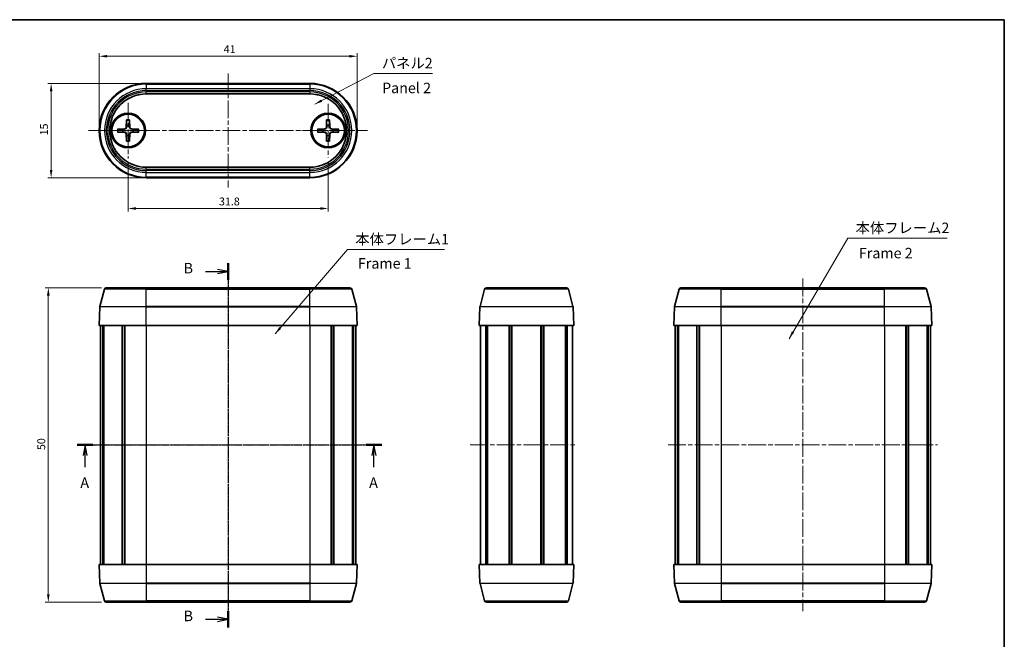
# Model space of a CAD drawing. Units: millimetres. Extents: x 0 to 1007, y 0 to 187.
# Drawn here: x 310 to 466, y 89 to 187 of the extents above; entities that cross this region are included whole.
import ezdxf

# ---------------------------------------------------------------- set-up
doc = ezdxf.new("R2010")
doc.units = ezdxf.units.MM
doc.header["$LTSCALE"] = 0.5
doc.linetypes.add('CHAIN', pattern=[0.3543, 0.2362, -0.0295, 0.0591, -0.0295])
doc.layers.get('Defpoints').update_dxf_attribs({"lineweight": 25})
for name, color, linetype, lineweight in [('Border (ISO)', 7, 'Continuous', 35), ('Center Mark (ISO)', 131, 'Continuous', 18), ('Centerline (ISO)', 131, 'Continuous', 18), ('Dimension (ISO)', 7, 'Continuous', 18), ('Section Line (ISO)', 7, 'CHAIN', 25), ('Symbol (ISO)', 7, 'Continuous', 18), ('Visible (ISO)', 7, 'Continuous', 35), ('Visible Narrow (ISO)', 7, 'Continuous', 25)]:
    doc.layers.add(name, color=color, linetype=linetype, lineweight=lineweight)
doc.styles.add('Note Text (TK)', font='txt')
doc.dimstyles.new('Default - Method 1b (TK)', dxfattribs={"dimscale": 0.5, "dimtxt": 2.5, "dimasz": 2.5, "dimexe": 1, "dimexo": 1.5, "dimgap": 1, "dimtad": 1, "dimtoh": 1, "dimrnd": 1e-08, "dimdsep": 46, "dimtxsty": 'Note Text (TK)', "dimcen": 0.09, "dimdle": 5, "dimclrd": 100, "dimclre": 100, "dimclrt": 7, "dimadec": 1, "dimazin": 1, "dimtfac": 1, "dimtmove": 0, "dimatfit": 3, "dimfxl": 1, "dimtolj": 1, "dimlwd": -1, "dimlwe": -1, "dimarcsym": 0})
doc.dimstyles.new('Default - Method 1b (TK)$7', dxfattribs={"dimscale": 0.5, "dimtxt": 2.5, "dimasz": 2.5, "dimexe": 1, "dimexo": 1.5, "dimgap": 1, "dimtad": 1, "dimtoh": 1, "dimrnd": 1e-08, "dimdsep": 46, "dimtxsty": 'Note Text (TK)', "dimcen": 0.09, "dimdle": 5, "dimclrd": 100, "dimclre": 100, "dimclrt": 7, "dimadec": 1, "dimazin": 1, "dimtfac": 1, "dimtmove": 0, "dimatfit": 3, "dimfxl": 1, "dimtolj": 1, "dimlwd": -1, "dimlwe": -1, "dimarcsym": 0})

# ---------------------------------------------------------------- blocks, each defined once
blk = doc.blocks.new('図面枠 tk図枠')
at = {"layer": 'Border (ISO)'}
for p, q in [((14.5, 289), (405.5, 289)), ((405.5, 289), (405.5, 8))]:
    blk.add_line(p, q, dxfattribs=at)
blk = doc.blocks.new('2dTransSection0')
at = {"layer": 'Section Line (ISO)', "linetype": 'CHAIN', "ltscale": 16.198807}
blk.add_line((184.47, 187.57), (257.08, 187.57), dxfattribs=at)
at = {"layer": 'Section Line (ISO)', "linetype": 'Continuous', "lineweight": 50}
for p, q in [((184.47, 187.57), (188.21, 187.57)), ((253.34, 187.57), (257.08, 187.57))]:
    blk.add_line(p, q, dxfattribs=at)
at = {"layer": 'Section Line (ISO)', "linetype": 'Continuous'}
for p, q in [((186.34, 187.57), (185.84, 185.07)), ((186.34, 185.07), (186.34, 187.57)), ((186.84, 185.07), (186.34, 187.57)), ((255.21, 187.57), (254.71, 185.07)), ((255.21, 185.07), (255.21, 187.57)), ((255.71, 185.07), (255.21, 187.57)), ((186.34, 182.24), (186.34, 185.07)), ((255.21, 182.24), (255.21, 185.07))]:
    blk.add_line(p, q, dxfattribs=at)
at = {"layer": 'Section Line (ISO)', "char_height": 2.5, "attachment_point": 7, "style": 'Note Text (TK)'}
for insert in [(185.2, 176.55), (254.07, 176.55)]:
    blk.add_mtext('A', dxfattribs=dict(at, insert=insert))
blk = doc.blocks.new('2dTransSection1')
at = {"layer": 'Section Line (ISO)', "linetype": 'CHAIN', "ltscale": 16.722925}
blk.add_line((220.43, 230.89), (220.43, 144.02), dxfattribs=at)
at = {"layer": 'Section Line (ISO)', "linetype": 'Continuous', "lineweight": 50}
for p, q in [((220.43, 230.89), (220.43, 226.96)), ((220.43, 147.94), (220.43, 144.02))]:
    blk.add_line(p, q, dxfattribs=at)
at = {"layer": 'Section Line (ISO)', "linetype": 'Continuous'}
for p, q in [((215.06, 228.93), (217.93, 228.93)), ((220.43, 228.93), (217.93, 229.43)), ((217.93, 228.93), (220.43, 228.93)), ((217.93, 228.43), (220.43, 228.93)), ((215.06, 145.98), (217.93, 145.98)), ((220.43, 145.98), (217.93, 146.48)), ((217.93, 145.98), (220.43, 145.98)), ((217.93, 145.48), (220.43, 145.98))]:
    blk.add_line(p, q, dxfattribs=at)
at = {"layer": 'Section Line (ISO)', "char_height": 2.5, "attachment_point": 7, "style": 'Note Text (TK)'}
for insert in [(209.82, 227.7), (209.82, 144.75)]:
    blk.add_mtext('B', dxfattribs=dict(at, insert=insert))
blk = doc.blocks.new('*D17')
at = {"layer": 'Defpoints', "color": 0}
for p in [(363.29, 181.52), (322.29, 169.7), (363.29, 169.7)]:
    blk.add_point(p, dxfattribs=at)
at = {"layer": 'Dimension (ISO)', "color": 100}
for p, q in [((322.29, 170.45), (322.29, 182.02)), ((363.29, 170.45), (363.29, 182.02)), ((323.54, 181.52), (362.04, 181.52))]:
    blk.add_line(p, q, dxfattribs=at)
for points in [[(323.54, 181.73), (323.54, 181.31), (322.29, 181.52)], [(362.04, 181.73), (362.04, 181.31), (363.29, 181.52)]]:
    blk.add_solid(points, dxfattribs=at)
at = {"layer": 'Dimension (ISO)', "color": 7, "insert": (342.08, 182.64), "char_height": 1.25, "attachment_point": 4, "style": 'Note Text (TK)'}
blk.add_mtext('\\A1;41', dxfattribs=at)
blk = doc.blocks.new('*D18')
at = {"layer": 'Defpoints', "color": 0}
for p in [(326.89, 165.29), (358.69, 165.44), (358.69, 157.31)]:
    blk.add_point(p, dxfattribs=at)
at = {"layer": 'Dimension (ISO)', "color": 100}
for p, q in [((326.89, 164.54), (326.89, 156.81)), ((358.69, 164.69), (358.69, 156.81)), ((328.14, 157.31), (357.44, 157.31))]:
    blk.add_line(p, q, dxfattribs=at)
for points in [[(328.14, 157.52), (328.14, 157.1), (326.89, 157.31)], [(357.44, 157.52), (357.44, 157.1), (358.69, 157.31)]]:
    blk.add_solid(points, dxfattribs=at)
at = {"layer": 'Dimension (ISO)', "color": 7, "insert": (341.33, 158.43), "char_height": 1.25, "attachment_point": 4, "style": 'Note Text (TK)'}
blk.add_mtext('\\A1;31.8', dxfattribs=at)
blk = doc.blocks.new('*D19')
at = {"layer": 'Defpoints', "color": 0}
for p in [(329.79, 177.2), (314.66, 162.2), (329.79, 162.2)]:
    blk.add_point(p, dxfattribs=at)
at = {"layer": 'Dimension (ISO)', "color": 100}
for p, q in [((329.04, 177.2), (314.16, 177.2)), ((314.66, 175.95), (314.66, 163.45)), ((329.04, 162.2), (314.16, 162.2))]:
    blk.add_line(p, q, dxfattribs=at)
for points in [[(314.45, 175.95), (314.86, 175.95), (314.66, 177.2)], [(314.45, 163.45), (314.86, 163.45), (314.66, 162.2)]]:
    blk.add_solid(points, dxfattribs=at)
at = {"layer": 'Dimension (ISO)', "color": 7, "insert": (313.53, 168.93), "char_height": 1.25, "attachment_point": 4, "rotation": 90, "style": 'Note Text (TK)'}
blk.add_mtext('\\A1;15', dxfattribs=at)
blk = doc.blocks.new('*D20')
at = {"layer": 'Defpoints', "color": 0}
for p in [(323.43, 144.72), (314.21, 94.72), (323.43, 94.72)]:
    blk.add_point(p, dxfattribs=at)
at = {"layer": 'Dimension (ISO)', "color": 100}
for p, q in [((322.68, 144.72), (313.71, 144.72)), ((314.21, 143.47), (314.21, 95.97)), ((322.68, 94.72), (313.71, 94.72))]:
    blk.add_line(p, q, dxfattribs=at)
for points in [[(314, 143.47), (314.42, 143.47), (314.21, 144.72)], [(314, 95.97), (314.42, 95.97), (314.21, 94.72)]]:
    blk.add_solid(points, dxfattribs=at)
at = {"layer": 'Dimension (ISO)', "color": 7, "insert": (313.09, 118.89), "char_height": 1.25, "attachment_point": 4, "rotation": 90, "style": 'Note Text (TK)'}
blk.add_mtext('\\A1;50', dxfattribs=at)

msp = doc.modelspace()

# ---------------------------------------------------------------- linework, layer by layer
at = {"layer": 'Center Mark (ISO)', "linetype": 'CHAIN', "ltscale": 23.990969}
for p, q in [((326.89, 174.118), (326.89, 165.285)), ((358.69, 173.968), (358.69, 165.435)), ((331.306, 169.702), (322.473, 169.702)), ((362.956, 169.702), (354.423, 169.702))]:
    msp.add_line(p, q, dxfattribs=at)
at = {"layer": 'Centerline (ISO)', "linetype": 'CHAIN', "ltscale": 23.990969}
for p, q in [((342.79, 178.755), (342.79, 160.649)), ((320.623, 169.702), (364.956, 169.702)), ((342.79, 146.383), (342.79, 93.05)), ((434.137, 146.161), (434.137, 93.272)), ((320.823, 119.717), (364.756, 119.717)), ((381.251, 119.717), (398.102, 119.717)), ((412.714, 119.717), (455.559, 119.717))]:
    msp.add_line(p, q, dxfattribs=at)
at = {"layer": 'Visible (ISO)'}
for p, q in [((329.79, 177.202), (355.79, 177.202)), ((355.79, 175.526), (329.79, 175.526)), ((326.652, 171.394), (326.607, 170.205)), ((327.127, 171.394), (327.173, 170.205)), ((358.452, 171.394), (358.407, 170.205)), ((358.927, 171.394), (358.973, 170.205)), ((325.197, 169.939), (326.386, 169.985)), ((325.197, 169.464), (326.386, 169.419)), ((326.652, 168.009), (326.607, 169.198)), ((327.127, 168.009), (327.173, 169.198)), ((328.582, 169.939), (327.393, 169.985)), ((328.582, 169.464), (327.393, 169.419)), ((356.997, 169.939), (358.186, 169.985)), ((356.997, 169.464), (358.186, 169.419)), ((358.452, 168.009), (358.407, 169.198)), ((358.927, 168.009), (358.973, 169.198)), ((360.382, 169.939), (359.193, 169.985)), ((360.382, 169.464), (359.193, 169.419)), ((329.79, 163.878), (355.79, 163.878)), ((355.79, 162.202), (329.79, 162.202)), ((323.139, 144.494), (322.403, 141.75)), ((323.428, 144.717), (329.79, 144.717)), ((355.79, 144.717), (329.79, 144.717)), ((355.79, 144.717), (362.151, 144.717)), ((362.441, 144.494), (363.176, 141.75)), ((382.831, 141.75), (383.566, 144.494)), ((383.856, 144.717), (396.578, 144.717)), ((397.604, 141.75), (396.868, 144.494)), ((414.486, 144.494), (413.75, 141.75)), ((414.776, 144.717), (421.137, 144.717)), ((447.137, 144.717), (421.137, 144.717)), ((447.137, 144.717), (453.498, 144.717)), ((453.788, 144.494), (454.523, 141.75)), ((322.393, 141.682), (322.29, 138.717)), ((363.186, 141.682), (363.29, 138.717)), ((382.717, 138.717), (382.821, 141.682)), ((397.717, 138.717), (397.614, 141.682)), ((413.74, 141.682), (413.637, 138.717)), ((454.533, 141.682), (454.637, 138.717)), ((322.29, 138.717), (329.79, 138.717)), ((322.49, 138.717), (322.49, 100.717)), ((322.863, 138.717), (322.863, 100.717)), ((323.034, 138.717), (323.034, 100.717)), ((325.965, 138.717), (325.965, 100.717)), ((326.3, 138.717), (326.3, 100.717)), ((326.392, 138.717), (326.392, 100.717)), ((355.79, 138.717), (329.79, 138.717)), ((355.79, 138.717), (363.29, 138.717)), ((359.187, 138.717), (359.187, 100.717)), ((359.279, 138.717), (359.279, 100.717)), ((359.614, 138.717), (359.614, 100.717)), ((362.545, 138.717), (362.545, 100.717)), ((362.716, 138.717), (362.716, 100.717)), ((363.09, 138.717), (363.09, 100.717)), ((382.717, 138.717), (397.717, 138.717)), ((382.917, 138.717), (382.917, 100.717)), ((383.756, 138.717), (383.756, 100.717)), ((383.999, 138.717), (383.999, 100.717)), ((387.451, 138.717), (387.451, 100.717)), ((387.767, 138.717), (387.767, 100.717)), ((387.767, 138.717), (387.767, 100.717)), ((387.912, 138.717), (387.912, 100.717)), ((392.522, 138.717), (392.522, 100.717)), ((392.667, 138.717), (392.667, 100.717)), ((392.983, 138.717), (392.983, 100.717)), ((396.435, 138.717), (396.435, 100.717)), ((396.679, 138.717), (396.679, 100.717)), ((397.517, 138.717), (397.517, 100.717)), ((413.637, 138.717), (421.137, 138.717)), ((413.837, 138.717), (413.837, 100.717)), ((414.21, 138.717), (414.21, 100.717)), ((414.381, 138.717), (414.381, 100.717)), ((417.312, 138.717), (417.312, 100.717)), ((417.648, 138.717), (417.648, 100.717)), ((417.74, 138.717), (417.74, 100.717)), ((447.137, 138.717), (421.137, 138.717)), ((447.137, 138.717), (454.637, 138.717)), ((450.534, 138.717), (450.534, 100.717)), ((450.626, 138.717), (450.626, 100.717)), ((450.961, 138.717), (450.961, 100.717)), ((453.893, 138.717), (453.893, 100.717)), ((454.063, 138.717), (454.063, 100.717)), ((454.437, 138.717), (454.437, 100.717)), ((329.79, 100.717), (322.29, 100.717)), ((322.393, 97.751), (322.29, 100.717)), ((329.79, 100.717), (355.79, 100.717)), ((363.29, 100.717), (355.79, 100.717)), ((363.186, 97.751), (363.29, 100.717)), ((382.717, 100.717), (382.821, 97.751)), ((397.717, 100.717), (382.717, 100.717)), ((397.717, 100.717), (397.614, 97.751)), ((421.137, 100.717), (413.637, 100.717)), ((413.74, 97.751), (413.637, 100.717)), ((421.137, 100.717), (447.137, 100.717)), ((454.637, 100.717), (447.137, 100.717)), ((454.533, 97.751), (454.637, 100.717)), ((323.139, 94.939), (322.403, 97.683)), ((362.441, 94.939), (363.176, 97.683)), ((382.831, 97.683), (383.566, 94.939)), ((397.604, 97.683), (396.868, 94.939)), ((414.486, 94.939), (413.75, 97.683)), ((453.788, 94.939), (454.523, 97.683)), ((329.79, 94.717), (323.428, 94.717)), ((329.79, 94.717), (355.79, 94.717)), ((362.151, 94.717), (355.79, 94.717)), ((396.578, 94.717), (383.856, 94.717)), ((421.137, 94.717), (414.776, 94.717)), ((421.137, 94.717), (447.137, 94.717)), ((453.498, 94.717), (447.137, 94.717))]:
    msp.add_line(p, q, dxfattribs=at)
for centre, radius in [((326.89, 169.702), 2.75), ((326.89, 169.702), 2.6), ((358.69, 169.702), 2.75), ((358.69, 169.702), 2.6)]:
    msp.add_circle(centre, radius, dxfattribs=at)
for centre, radius, start, end in [((329.79, 169.702), 7.5, 90, 270), ((355.79, 169.702), 7.5, 270, 90), ((329.79, 169.702), 5.824, 90, 270), ((355.79, 169.702), 5.824, 270, 90), ((326.89, 169.702), 0.82, 162.75087, 197.24913), ((326.377, 170.214), 0.229, 272.18312, 357.81688), ((326.377, 169.19), 0.229, 2.18312, 87.81688), ((326.89, 169.702), 0.82, 72.75087, 107.24913), ((327.402, 170.214), 0.229, 182.18312, 267.81688), ((327.402, 169.19), 0.229, 92.18312, 177.81688), ((326.89, 169.702), 0.82, 342.75087, 17.24913), ((358.69, 169.702), 0.82, 162.75087, 197.24913), ((358.177, 170.214), 0.229, 272.18312, 357.81688), ((358.177, 169.19), 0.229, 2.18312, 87.81688), ((358.69, 169.702), 0.82, 72.75087, 107.24913), ((359.202, 170.214), 0.229, 182.18312, 267.81688), ((359.202, 169.19), 0.229, 92.18312, 177.81688), ((358.69, 169.702), 0.82, 342.75087, 17.24913), ((326.89, 169.702), 0.82, 252.75087, 287.24913), ((358.69, 169.702), 0.82, 252.75087, 287.24913), ((323.428, 144.417), 0.3, 90, 165), ((362.151, 144.417), 0.3, 15, 90), ((383.856, 144.417), 0.3, 90, 165), ((396.578, 144.417), 0.3, 15, 90), ((414.776, 144.417), 0.3, 90, 165), ((453.498, 144.417), 0.3, 15, 90), ((322.693, 141.672), 0.3, 165, 178), ((362.886, 141.672), 0.3, 2, 15), ((383.121, 141.672), 0.3, 165, 178), ((397.314, 141.672), 0.3, 2, 15), ((414.04, 141.672), 0.3, 165, 178), ((454.233, 141.672), 0.3, 2, 15), ((322.693, 97.761), 0.3, 182, 195), ((362.886, 97.761), 0.3, 345, 358), ((383.121, 97.761), 0.3, 182, 195), ((397.314, 97.761), 0.3, 345, 358), ((414.04, 97.761), 0.3, 182, 195), ((454.233, 97.761), 0.3, 345, 358), ((323.428, 95.017), 0.3, 195, 270), ((362.151, 95.017), 0.3, 270, 345), ((383.856, 95.017), 0.3, 195, 270), ((396.578, 95.017), 0.3, 270, 345), ((414.776, 95.017), 0.3, 195, 270), ((453.498, 95.017), 0.3, 270, 345)]:
    msp.add_arc(centre, radius, start, end, dxfattribs=at)
for points, weights in [([(326.649, 171.307), (326.648, 170.76), (326.646, 170.485)], [1.0028781703, 1.06436427035, 1]), ([(327.133, 170.485), (327.132, 170.76), (327.13, 171.307)], [1, 1.06436427035, 1.0028781703]), ([(358.449, 171.307), (358.448, 170.76), (358.446, 170.485)], [1.0028781703, 1.06436427035, 1]), ([(358.933, 170.485), (358.932, 170.76), (358.93, 171.307)], [1, 1.06436427035, 1.0028781703]), ([(326.106, 169.945), (325.831, 169.944), (325.284, 169.942)], [1, 1.06436427035, 1.0028781703]), ([(325.284, 169.462), (325.831, 169.46), (326.106, 169.458)], [1.0028781703, 1.06436427035, 1]), ([(326.387, 169.953), (326.273, 169.95), (326.106, 169.945)], [1.31383827989, 1.17095272194, 1]), ([(326.106, 169.458), (326.273, 169.453), (326.387, 169.45)], [1, 1.17095272194, 1.31383827989]), ([(326.646, 170.485), (326.641, 170.318), (326.638, 170.204)], [1, 1.17095272194, 1.31383827989]), ([(326.638, 169.2), (326.641, 169.085), (326.646, 168.918)], [1.31383827989, 1.17095272194, 1]), ([(327.141, 170.204), (327.138, 170.318), (327.133, 170.485)], [1.31383827989, 1.17095272194, 1]), ([(327.133, 168.918), (327.138, 169.085), (327.141, 169.2)], [1, 1.17095272194, 1.31383827989]), ([(327.673, 169.945), (327.506, 169.95), (327.392, 169.953)], [1, 1.17095272194, 1.31383827989]), ([(327.392, 169.45), (327.506, 169.453), (327.673, 169.458)], [1.31383827989, 1.17095272194, 1]), ([(328.495, 169.942), (327.948, 169.944), (327.673, 169.945)], [1.0028781703, 1.06436427035, 1]), ([(327.673, 169.458), (327.948, 169.46), (328.495, 169.462)], [1, 1.06436427035, 1.0028781703]), ([(357.906, 169.945), (357.631, 169.944), (357.084, 169.942)], [1, 1.06436427035, 1.0028781703]), ([(357.084, 169.462), (357.631, 169.46), (357.906, 169.458)], [1.0028781703, 1.06436427035, 1]), ([(358.187, 169.953), (358.073, 169.95), (357.906, 169.945)], [1.31383827989, 1.17095272194, 1]), ([(357.906, 169.458), (358.073, 169.453), (358.187, 169.45)], [1, 1.17095272194, 1.31383827989]), ([(358.446, 170.485), (358.441, 170.318), (358.438, 170.204)], [1, 1.17095272194, 1.31383827989]), ([(358.438, 169.2), (358.441, 169.085), (358.446, 168.918)], [1.31383827989, 1.17095272194, 1]), ([(358.941, 170.204), (358.938, 170.318), (358.933, 170.485)], [1.31383827989, 1.17095272194, 1]), ([(358.933, 168.918), (358.938, 169.085), (358.941, 169.2)], [1, 1.17095272194, 1.31383827989]), ([(359.473, 169.945), (359.306, 169.95), (359.192, 169.953)], [1, 1.17095272194, 1.31383827989]), ([(359.192, 169.45), (359.306, 169.453), (359.473, 169.458)], [1.31383827989, 1.17095272194, 1]), ([(360.295, 169.942), (359.748, 169.944), (359.473, 169.945)], [1.0028781703, 1.06436427035, 1]), ([(359.473, 169.458), (359.748, 169.46), (360.295, 169.462)], [1, 1.06436427035, 1.0028781703]), ([(326.646, 168.918), (326.648, 168.643), (326.649, 168.096)], [1, 1.06436427035, 1.0028781703]), ([(327.13, 168.096), (327.132, 168.643), (327.133, 168.918)], [1.0028781703, 1.06436427035, 1]), ([(358.446, 168.918), (358.448, 168.643), (358.449, 168.096)], [1, 1.06436427035, 1.0028781703]), ([(358.93, 168.096), (358.932, 168.643), (358.933, 168.918)], [1.0028781703, 1.06436427035, 1])]:
    msp.add_rational_spline(points, weights, degree=2, dxfattribs=at)
for points, knots in [([(326.649, 171.307), (326.649, 171.312), (326.65, 171.319), (326.65, 171.334), (326.65, 171.346), (326.651, 171.368), (326.651, 171.382), (326.652, 171.394)], [0.032870253, 0.032870253, 0.032870253, 0.032870253, 0.035756906, 0.035756906, 0.039354308, 0.039354308, 0.042984581, 0.042984581, 0.042984581, 0.042984581]), ([(327.127, 171.394), (327.128, 171.382), (327.128, 171.368), (327.129, 171.346), (327.129, 171.334), (327.13, 171.319), (327.13, 171.312), (327.13, 171.307)], [0.014340112, 0.014340112, 0.014340112, 0.014340112, 0.017970384, 0.017970384, 0.021567786, 0.021567786, 0.02445444, 0.02445444, 0.02445444, 0.02445444]), ([(358.449, 171.307), (358.449, 171.312), (358.45, 171.319), (358.45, 171.334), (358.45, 171.346), (358.451, 171.368), (358.451, 171.382), (358.452, 171.394)], [0.032870253, 0.032870253, 0.032870253, 0.032870253, 0.035756906, 0.035756906, 0.039354308, 0.039354308, 0.042984581, 0.042984581, 0.042984581, 0.042984581]), ([(358.927, 171.394), (358.928, 171.382), (358.928, 171.368), (358.929, 171.346), (358.929, 171.334), (358.93, 171.319), (358.93, 171.312), (358.93, 171.307)], [0.014340112, 0.014340112, 0.014340112, 0.014340112, 0.017970384, 0.017970384, 0.021567786, 0.021567786, 0.02445444, 0.02445444, 0.02445444, 0.02445444]), ([(325.197, 169.939), (325.209, 169.94), (325.223, 169.94), (325.245, 169.941), (325.257, 169.941), (325.273, 169.942), (325.279, 169.942), (325.284, 169.942)], [0.014340112, 0.014340112, 0.014340112, 0.014340112, 0.017970384, 0.017970384, 0.021567786, 0.021567786, 0.02445444, 0.02445444, 0.02445444, 0.02445444]), ([(325.284, 169.462), (325.279, 169.462), (325.273, 169.462), (325.257, 169.462), (325.245, 169.462), (325.223, 169.463), (325.209, 169.464), (325.197, 169.464)], [0.032870253, 0.032870253, 0.032870253, 0.032870253, 0.035756906, 0.035756906, 0.039354308, 0.039354308, 0.042984581, 0.042984581, 0.042984581, 0.042984581]), ([(326.638, 170.204), (326.637, 170.188), (326.636, 170.173), (326.628, 170.136), (326.619, 170.112), (326.595, 170.067), (326.58, 170.046), (326.545, 170.012), (326.524, 169.996), (326.479, 169.972), (326.456, 169.964), (326.419, 169.956), (326.403, 169.954), (326.387, 169.953)], [-0.051352479, -0.051352479, -0.051352479, -0.051352479, -0.046468438, -0.046468438, -0.039156945, -0.039156945, -0.031845451, -0.031845451, -0.024533958, -0.024533958, -0.017222465, -0.017222465, -0.012338423, -0.012338423, -0.012338423, -0.012338423]), ([(326.387, 169.45), (326.403, 169.45), (326.419, 169.448), (326.456, 169.44), (326.479, 169.432), (326.524, 169.408), (326.545, 169.392), (326.58, 169.357), (326.595, 169.336), (326.619, 169.291), (326.628, 169.268), (326.636, 169.231), (326.637, 169.215), (326.638, 169.2)], [-0.051352479, -0.051352479, -0.051352479, -0.051352479, -0.046468438, -0.046468438, -0.039156945, -0.039156945, -0.031845451, -0.031845451, -0.024533958, -0.024533958, -0.017222465, -0.017222465, -0.012338423, -0.012338423, -0.012338423, -0.012338423]), ([(327.392, 169.953), (327.376, 169.954), (327.361, 169.956), (327.324, 169.964), (327.3, 169.972), (327.255, 169.996), (327.234, 170.012), (327.199, 170.046), (327.184, 170.067), (327.16, 170.112), (327.151, 170.136), (327.144, 170.173), (327.142, 170.188), (327.141, 170.204)], [-0.051352479, -0.051352479, -0.051352479, -0.051352479, -0.046468438, -0.046468438, -0.039156945, -0.039156945, -0.031845451, -0.031845451, -0.024533958, -0.024533958, -0.017222465, -0.017222465, -0.012338423, -0.012338423, -0.012338423, -0.012338423]), ([(327.141, 169.2), (327.142, 169.215), (327.144, 169.231), (327.151, 169.268), (327.16, 169.291), (327.184, 169.336), (327.199, 169.357), (327.234, 169.392), (327.255, 169.408), (327.3, 169.432), (327.324, 169.44), (327.361, 169.448), (327.376, 169.45), (327.392, 169.45)], [-0.051352479, -0.051352479, -0.051352479, -0.051352479, -0.046468438, -0.046468438, -0.039156945, -0.039156945, -0.031845451, -0.031845451, -0.024533958, -0.024533958, -0.017222465, -0.017222465, -0.012338423, -0.012338423, -0.012338423, -0.012338423]), ([(328.495, 169.942), (328.5, 169.942), (328.506, 169.942), (328.522, 169.941), (328.534, 169.941), (328.556, 169.94), (328.57, 169.94), (328.582, 169.939)], [0.032870253, 0.032870253, 0.032870253, 0.032870253, 0.035756906, 0.035756906, 0.039354308, 0.039354308, 0.042984581, 0.042984581, 0.042984581, 0.042984581]), ([(328.582, 169.464), (328.57, 169.464), (328.556, 169.463), (328.534, 169.462), (328.522, 169.462), (328.506, 169.462), (328.5, 169.462), (328.495, 169.462)], [0.014340112, 0.014340112, 0.014340112, 0.014340112, 0.017970384, 0.017970384, 0.021567786, 0.021567786, 0.02445444, 0.02445444, 0.02445444, 0.02445444]), ([(356.997, 169.939), (357.009, 169.94), (357.023, 169.94), (357.045, 169.941), (357.057, 169.941), (357.073, 169.942), (357.079, 169.942), (357.084, 169.942)], [0.014340112, 0.014340112, 0.014340112, 0.014340112, 0.017970384, 0.017970384, 0.021567786, 0.021567786, 0.02445444, 0.02445444, 0.02445444, 0.02445444]), ([(357.084, 169.462), (357.079, 169.462), (357.073, 169.462), (357.057, 169.462), (357.045, 169.462), (357.023, 169.463), (357.009, 169.464), (356.997, 169.464)], [0.032870253, 0.032870253, 0.032870253, 0.032870253, 0.035756906, 0.035756906, 0.039354308, 0.039354308, 0.042984581, 0.042984581, 0.042984581, 0.042984581]), ([(358.438, 170.204), (358.437, 170.188), (358.436, 170.173), (358.428, 170.136), (358.419, 170.112), (358.395, 170.067), (358.38, 170.046), (358.345, 170.012), (358.324, 169.996), (358.279, 169.972), (358.256, 169.964), (358.219, 169.956), (358.203, 169.954), (358.187, 169.953)], [-0.051352479, -0.051352479, -0.051352479, -0.051352479, -0.046468438, -0.046468438, -0.039156945, -0.039156945, -0.031845451, -0.031845451, -0.024533958, -0.024533958, -0.017222465, -0.017222465, -0.012338423, -0.012338423, -0.012338423, -0.012338423]), ([(358.187, 169.45), (358.203, 169.45), (358.219, 169.448), (358.256, 169.44), (358.279, 169.432), (358.324, 169.408), (358.345, 169.392), (358.38, 169.357), (358.395, 169.336), (358.419, 169.291), (358.428, 169.268), (358.436, 169.231), (358.437, 169.215), (358.438, 169.2)], [-0.051352479, -0.051352479, -0.051352479, -0.051352479, -0.046468438, -0.046468438, -0.039156945, -0.039156945, -0.031845451, -0.031845451, -0.024533958, -0.024533958, -0.017222465, -0.017222465, -0.012338423, -0.012338423, -0.012338423, -0.012338423]), ([(359.192, 169.953), (359.176, 169.954), (359.161, 169.956), (359.124, 169.964), (359.1, 169.972), (359.055, 169.996), (359.034, 170.012), (358.999, 170.046), (358.984, 170.067), (358.96, 170.112), (358.951, 170.136), (358.944, 170.173), (358.942, 170.188), (358.941, 170.204)], [-0.051352479, -0.051352479, -0.051352479, -0.051352479, -0.046468438, -0.046468438, -0.039156945, -0.039156945, -0.031845451, -0.031845451, -0.024533958, -0.024533958, -0.017222465, -0.017222465, -0.012338423, -0.012338423, -0.012338423, -0.012338423]), ([(358.941, 169.2), (358.942, 169.215), (358.944, 169.231), (358.951, 169.268), (358.96, 169.291), (358.984, 169.336), (358.999, 169.357), (359.034, 169.392), (359.055, 169.408), (359.1, 169.432), (359.124, 169.44), (359.161, 169.448), (359.176, 169.45), (359.192, 169.45)], [-0.051352479, -0.051352479, -0.051352479, -0.051352479, -0.046468438, -0.046468438, -0.039156945, -0.039156945, -0.031845451, -0.031845451, -0.024533958, -0.024533958, -0.017222465, -0.017222465, -0.012338423, -0.012338423, -0.012338423, -0.012338423]), ([(360.295, 169.942), (360.3, 169.942), (360.306, 169.942), (360.322, 169.941), (360.334, 169.941), (360.356, 169.94), (360.37, 169.94), (360.382, 169.939)], [0.032870253, 0.032870253, 0.032870253, 0.032870253, 0.035756906, 0.035756906, 0.039354308, 0.039354308, 0.042984581, 0.042984581, 0.042984581, 0.042984581]), ([(360.382, 169.464), (360.37, 169.464), (360.356, 169.463), (360.334, 169.462), (360.322, 169.462), (360.306, 169.462), (360.3, 169.462), (360.295, 169.462)], [0.014340112, 0.014340112, 0.014340112, 0.014340112, 0.017970384, 0.017970384, 0.021567786, 0.021567786, 0.02445444, 0.02445444, 0.02445444, 0.02445444]), ([(326.652, 168.009), (326.651, 168.021), (326.651, 168.035), (326.65, 168.057), (326.65, 168.069), (326.65, 168.085), (326.649, 168.091), (326.649, 168.096)], [0.014340112, 0.014340112, 0.014340112, 0.014340112, 0.017970384, 0.017970384, 0.021567786, 0.021567786, 0.02445444, 0.02445444, 0.02445444, 0.02445444]), ([(327.13, 168.096), (327.13, 168.091), (327.13, 168.085), (327.129, 168.069), (327.129, 168.057), (327.128, 168.035), (327.128, 168.021), (327.127, 168.009)], [0.032870253, 0.032870253, 0.032870253, 0.032870253, 0.035756906, 0.035756906, 0.039354308, 0.039354308, 0.042984581, 0.042984581, 0.042984581, 0.042984581]), ([(358.452, 168.009), (358.451, 168.021), (358.451, 168.035), (358.45, 168.057), (358.45, 168.069), (358.45, 168.085), (358.449, 168.091), (358.449, 168.096)], [0.014340112, 0.014340112, 0.014340112, 0.014340112, 0.017970384, 0.017970384, 0.021567786, 0.021567786, 0.02445444, 0.02445444, 0.02445444, 0.02445444]), ([(358.93, 168.096), (358.93, 168.091), (358.93, 168.085), (358.929, 168.069), (358.929, 168.057), (358.928, 168.035), (358.928, 168.021), (358.927, 168.009)], [0.032870253, 0.032870253, 0.032870253, 0.032870253, 0.035756906, 0.035756906, 0.039354308, 0.039354308, 0.042984581, 0.042984581, 0.042984581, 0.042984581])]:
    msp.add_open_spline(points, degree=3, knots=knots, dxfattribs=at)
at = {"layer": 'Visible Narrow (ISO)'}
for p, q in [((329.79, 177.202), (329.79, 177.098)), ((329.79, 177.088), (329.79, 177.098)), ((355.79, 177.098), (329.79, 177.098)), ((329.79, 177.088), (329.79, 176.353)), ((329.79, 177.088), (355.79, 177.088)), ((355.79, 177.202), (355.79, 177.098)), ((355.79, 177.098), (355.79, 177.088)), ((355.79, 177.088), (355.79, 176.353)), ((329.79, 176.063), (329.79, 176.353)), ((355.79, 176.353), (329.79, 176.353)), ((329.79, 176.063), (355.79, 176.063)), ((329.79, 175.538), (329.79, 175.838)), ((355.79, 175.838), (329.79, 175.838)), ((329.79, 175.538), (355.79, 175.538)), ((329.79, 175.538), (329.79, 175.526)), ((355.79, 176.353), (355.79, 176.063)), ((355.79, 175.838), (355.79, 175.538)), ((355.79, 175.538), (355.79, 175.526)), ((326.386, 169.985), (326.387, 169.953)), ((326.386, 169.419), (326.387, 169.45)), ((326.607, 170.205), (326.638, 170.204)), ((326.607, 169.198), (326.638, 169.2)), ((327.173, 170.205), (327.141, 170.204)), ((327.173, 169.198), (327.141, 169.2)), ((327.393, 169.985), (327.392, 169.953)), ((327.393, 169.419), (327.392, 169.45)), ((358.186, 169.985), (358.187, 169.953)), ((358.186, 169.419), (358.187, 169.45)), ((358.407, 170.205), (358.438, 170.204)), ((358.407, 169.198), (358.438, 169.2)), ((358.973, 170.205), (358.941, 170.204)), ((358.973, 169.198), (358.941, 169.2)), ((359.193, 169.985), (359.192, 169.953)), ((359.193, 169.419), (359.192, 169.45)), ((329.79, 163.865), (329.79, 163.878)), ((329.79, 163.565), (329.79, 163.865)), ((355.79, 163.865), (329.79, 163.865)), ((329.79, 163.565), (355.79, 163.565)), ((355.79, 163.34), (329.79, 163.34)), ((329.79, 163.051), (329.79, 163.34)), ((329.79, 163.051), (355.79, 163.051)), ((329.79, 162.315), (329.79, 163.051)), ((355.79, 163.865), (355.79, 163.878)), ((355.79, 163.565), (355.79, 163.865)), ((355.79, 163.051), (355.79, 163.34)), ((355.79, 162.315), (355.79, 163.051)), ((355.79, 162.315), (329.79, 162.315)), ((329.79, 162.305), (329.79, 162.315)), ((329.79, 162.305), (355.79, 162.305)), ((329.79, 162.202), (329.79, 162.305)), ((355.79, 162.305), (355.79, 162.315)), ((355.79, 162.202), (355.79, 162.305)), ((329.79, 144.494), (323.139, 144.494)), ((329.79, 144.494), (329.79, 144.717)), ((329.79, 144.494), (355.79, 144.494)), ((329.79, 141.75), (329.79, 144.494)), ((355.79, 144.494), (355.79, 144.717)), ((362.441, 144.494), (355.79, 144.494)), ((355.79, 141.75), (355.79, 144.494)), ((396.868, 144.494), (383.566, 144.494)), ((421.137, 144.494), (414.486, 144.494)), ((421.137, 144.494), (421.137, 144.717)), ((421.137, 144.494), (447.137, 144.494)), ((421.137, 141.75), (421.137, 144.494)), ((447.137, 144.717), (447.137, 144.494)), ((453.788, 144.494), (447.137, 144.494)), ((447.137, 141.75), (447.137, 144.494)), ((329.79, 141.682), (322.393, 141.682)), ((322.403, 141.75), (329.79, 141.75)), ((355.79, 141.75), (329.79, 141.75)), ((329.79, 141.682), (329.79, 141.75)), ((329.79, 141.682), (355.79, 141.682)), ((329.79, 138.717), (329.79, 141.682)), ((355.79, 141.75), (363.176, 141.75)), ((355.79, 141.682), (355.79, 141.75)), ((363.186, 141.682), (355.79, 141.682)), ((355.79, 138.717), (355.79, 141.682)), ((397.614, 141.682), (382.821, 141.682)), ((382.831, 141.75), (397.604, 141.75)), ((421.137, 141.682), (413.74, 141.682)), ((413.75, 141.75), (421.137, 141.75)), ((447.137, 141.75), (421.137, 141.75)), ((421.137, 141.682), (421.137, 141.75)), ((421.137, 141.682), (447.137, 141.682)), ((421.137, 138.717), (421.137, 141.682)), ((447.137, 141.75), (454.523, 141.75)), ((447.137, 141.75), (447.137, 141.682)), ((454.533, 141.682), (447.137, 141.682)), ((447.137, 138.717), (447.137, 141.682)), ((329.79, 138.717), (329.79, 100.717)), ((355.79, 138.717), (355.79, 100.717)), ((421.137, 138.717), (421.137, 100.717)), ((447.137, 138.717), (447.137, 100.717)), ((329.79, 100.717), (329.79, 97.751)), ((355.79, 100.717), (355.79, 97.751)), ((421.137, 100.717), (421.137, 97.751)), ((447.137, 100.717), (447.137, 97.751)), ((322.393, 97.751), (329.79, 97.751)), ((329.79, 97.683), (322.403, 97.683)), ((329.79, 97.683), (329.79, 97.751)), ((355.79, 97.751), (329.79, 97.751)), ((329.79, 97.683), (329.79, 94.939)), ((329.79, 97.683), (355.79, 97.683)), ((355.79, 97.751), (355.79, 97.683)), ((355.79, 97.751), (363.186, 97.751)), ((355.79, 97.683), (355.79, 94.939)), ((363.176, 97.683), (355.79, 97.683)), ((382.821, 97.751), (397.614, 97.751)), ((397.604, 97.683), (382.831, 97.683)), ((413.74, 97.751), (421.137, 97.751)), ((421.137, 97.683), (413.75, 97.683)), ((421.137, 97.751), (421.137, 97.683)), ((447.137, 97.751), (421.137, 97.751)), ((421.137, 97.683), (447.137, 97.683)), ((421.137, 97.683), (421.137, 94.939)), ((447.137, 97.751), (447.137, 97.683)), ((447.137, 97.751), (454.533, 97.751)), ((454.523, 97.683), (447.137, 97.683)), ((447.137, 97.683), (447.137, 94.939)), ((323.139, 94.939), (329.79, 94.939)), ((329.79, 94.717), (329.79, 94.939)), ((355.79, 94.939), (329.79, 94.939)), ((355.79, 94.939), (355.79, 94.717)), ((355.79, 94.939), (362.441, 94.939)), ((383.566, 94.939), (396.868, 94.939)), ((414.486, 94.939), (421.137, 94.939)), ((421.137, 94.939), (421.137, 94.717)), ((447.137, 94.939), (421.137, 94.939)), ((447.137, 94.939), (447.137, 94.717)), ((447.137, 94.939), (453.788, 94.939))]:
    msp.add_line(p, q, dxfattribs=at)
for centre, radius, start, end in [((329.79, 169.702), 7.396, 90, 270), ((329.79, 169.702), 7.386, 90, 270), ((355.79, 169.702), 7.396, 270, 90), ((355.79, 169.702), 7.386, 270, 90), ((329.79, 169.702), 6.651, 90, 270), ((329.79, 169.702), 6.361, 90, 270), ((329.79, 169.702), 6.136, 90, 270), ((329.79, 169.702), 5.836, 90, 270), ((355.79, 169.702), 6.651, 270, 90), ((355.79, 169.702), 6.361, 270, 90), ((355.79, 169.702), 6.136, 270, 90), ((355.79, 169.702), 5.836, 270, 90), ((326.89, 169.702), 1.623, 81.49551, 98.50449), ((326.89, 169.702), 1.709, 82.0069, 97.9931), ((358.69, 169.702), 1.623, 81.49551, 98.50449), ((358.69, 169.702), 1.709, 82.0069, 97.9931), ((326.89, 169.702), 1.709, 172.0069, 187.9931), ((326.89, 169.702), 1.623, 171.49551, 188.50449), ((326.89, 169.702), 1.623, 351.49551, 8.50449), ((326.89, 169.702), 1.709, 352.0069, 7.9931), ((358.69, 169.702), 1.709, 172.0069, 187.9931), ((358.69, 169.702), 1.623, 171.49551, 188.50449), ((358.69, 169.702), 1.623, 351.49551, 8.50449), ((358.69, 169.702), 1.709, 352.0069, 7.9931), ((326.89, 169.702), 1.623, 261.49551, 278.50449), ((326.89, 169.702), 1.709, 262.0069, 277.9931), ((358.69, 169.702), 1.623, 261.49551, 278.50449), ((358.69, 169.702), 1.709, 262.0069, 277.9931)]:
    msp.add_arc(centre, radius, start, end, dxfattribs=at)

# ---------------------------------------------------------------- block references
at = {"xscale": 0.6666666666666666, "yscale": 0.6666666666666666, "zscale": 0.6666666666666666}
msp.add_blockref('図面枠 tk図枠', (195.833, -5.333), dxfattribs=at)
at = {"layer": 'Section Line (ISO)', "xscale": 0.6666666666666666, "yscale": 0.6666666666666666, "zscale": 0.6666666666666666}
for name in ['2dTransSection1', '2dTransSection0']:
    msp.add_blockref(name, (195.833, -5.333), dxfattribs=at)

# ---------------------------------------------------------------- texts
at = {"layer": 'Symbol (ISO)', "color": 7, "line_spacing_factor": 1.5, "style": 'Note Text (TK)'}
for s, insert, char_height, width, attachment_point in [('{パネル2}', (367.227, 179.075), 1.6667, 8.5575, 7), ('{\\fArial|b0|i0;\\H1.6667;Panel\\fＭＳ Ｐゴシック|b0|i0;\\H1.6667; 2}', (367.263, 176.481), 1.66667, 10.39123, 4), ('{本体フレーム2}', (442.529, 152.871), 1.6667, 15.20468, 7), ('{本体フレーム1}', (363.005, 151.077), 1.6667, 15.20468, 7), ('{Frame 2}', (443.052, 150.001), 1.6667, 10.39123, 4), ('{Frame 1}', (363.418, 148.364), 1.6667, 10.39123, 4)]:
    msp.add_mtext(s, dxfattribs=dict(at, insert=insert, char_height=char_height, width=width, attachment_point=attachment_point))

# ---------------------------------------------------------------- dimensions: what is measured, and where the dimension line sits
at = {"layer": 'Dimension (ISO)', "color": 100}
for base, p1, p2, angle, picture, middle in [((363.29, 181.518), (322.29, 169.702), (363.29, 169.702), 180, '*D17', (342.79, 181.518)), ((314.656, 162.202), (329.79, 177.202), (329.79, 162.202), 270, '*D19', (314.656, 169.702)), ((358.69, 157.307), (326.89, 165.285), (358.69, 165.435), 180, '*D18', (342.79, 157.307)), ((314.213, 94.717), (323.428, 144.717), (323.428, 94.717), 90, '*D20', (314.213, 119.717))]:
    dim = msp.add_linear_dim(base=base, p1=p1, p2=p2, angle=angle, dimstyle='Default - Method 1b (TK)', override={"dimtoh": 0, "dimdec": 2, "dimtp": 0, "dimtm": 0, "dimtdec": 2, "dimtofl": 0, "dimatfit": 1}, dxfattribs=at)
    dim.commit()
    dim.dimension.update_dxf_attribs({"geometry": picture, "text_midpoint": middle, "dimtype": 160})

# ---------------------------------------------------------------- leaders
at = {"layer": 'Symbol (ISO)', "color": 100, "annotation_type": 0, "has_hookline": 1, "hookline_direction": 0}
for points, text_width in [([(356.552, 173.888), (365.977, 178.797), (367.227, 178.797)], 8.068), ([(431.955, 136.61), (441.279, 152.593), (442.529, 152.593)], 14.536), ([(350.246, 137.36), (361.755, 150.8), (363.005, 150.8)], 14.205)]:
    msp.add_leader(points, dimstyle='Default - Method 1b (TK)$7', override={"dimgap": 0, "dimtad": 1}, dxfattribs=dict(at, text_width=text_width))

doc.saveas('drawing.dxf')
